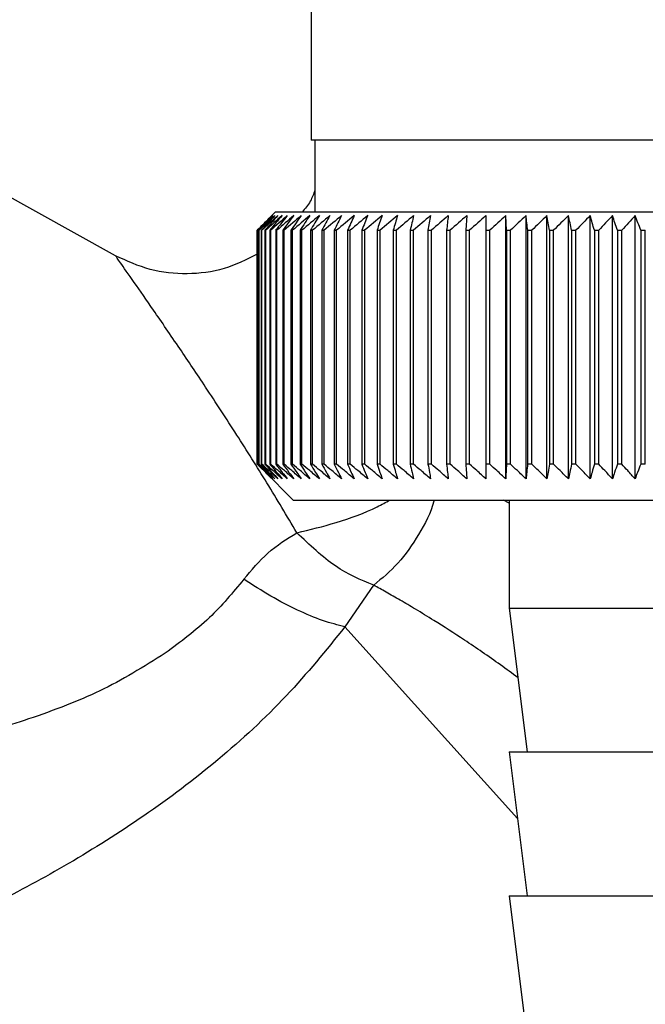
# Paper-space layout 'Blatt2' of a CAD drawing. Units: millimetres. Extents: x 0 to 420, y 0 to 297.
# Drawn here: x 116 to 118, y 141 to 144 of the extents above; entities that cross this region are included whole.
import ezdxf

# ---------------------------------------------------------------- set-up
doc = ezdxf.new("R2010")
doc.units = ezdxf.units.MM
doc.layers.add('1', color=7, linetype='Continuous')
doc.layers.add('SLD-DEFPOINTS', color=7, linetype='Continuous')
doc.styles.add('SLDTEXTSTYLE1', font='TXT', dxfattribs={"width": 0.605})
doc.dimstyles.new('SLDDIMSTYLE1', dxfattribs={"dimtxt": 3.5, "dimasz": 2.5, "dimexe": 0, "dimexo": 0.0625, "dimgap": 0.875, "dimtad": 1, "dimdec": 1, "dimlfac": 10, "dimrnd": 1e-09, "dimzin": 12, "dimdsep": 46, "dimtxsty": 'SLDTEXTSTYLE1', "dimsah": 1, "dimcen": 0.09, "dimadec": 0, "dimazin": 3, "dimtfac": 1, "dimtdec": 1, "dimtofl": 0, "dimtmove": 0, "dimatfit": 3, "dimfxl": 1, "dimfrac": 2, "dimtolj": 1, "dimtzin": 12, "dimarcsym": 0})
doc.dimstyles.new('SLDDIMSTYLE2', dxfattribs={"dimtxt": 3.5, "dimasz": 2.5, "dimexe": 0, "dimexo": 0.0625, "dimgap": 0.875, "dimtad": 1, "dimdec": 1, "dimlfac": 10, "dimrnd": 1e-09, "dimzin": 12, "dimdsep": 46, "dimtxsty": 'SLDTEXTSTYLE1', "dimsah": 1, "dimcen": 0.09, "dimadec": 0, "dimazin": 3, "dimtfac": 1, "dimtdec": 1, "dimtmove": 0, "dimatfit": 0, "dimfxl": 1, "dimfrac": 2, "dimtolj": 1, "dimtzin": 12, "dimarcsym": 0})
doc.dimstyles.new('SLDDIMSTYLE3', dxfattribs={"dimtxt": 3.5, "dimasz": 2.5, "dimexe": 0, "dimexo": 0.0625, "dimgap": 0.875, "dimtad": 1, "dimdec": 0, "dimlfac": 10, "dimrnd": 1e-09, "dimzin": 12, "dimdsep": 46, "dimtxsty": 'SLDTEXTSTYLE1', "dimsah": 1, "dimcen": 0.09, "dimadec": 0, "dimazin": 3, "dimtfac": 1, "dimtofl": 0, "dimtmove": 0, "dimatfit": 3, "dimfxl": 1, "dimfrac": 2, "dimtolj": 1, "dimtzin": 12, "dimarcsym": 0})

# ---------------------------------------------------------------- blocks, each defined once
blk = doc.blocks.new('_D_5')
at = {"layer": '1'}
for p, q in [((118.3859, 141.3529), (118.3859, 123.6145)), ((130.8859, 141.2529), (130.8859, 123.6145)), ((118.3859, 124.6145), (114.3859, 124.6145)), ((118.3859, 124.6145), (130.8859, 124.6145)), ((130.8859, 124.6145), (134.8859, 124.6145))]:
    blk.add_line(p, q, dxfattribs=at)
for points in [[(118.3859, 124.6145), (115.8859, 125.0145), (115.8859, 124.2145)], [(130.8859, 124.6145), (133.3859, 124.2145), (133.3859, 125.0145)]]:
    blk.add_solid(points, dxfattribs=at)
at = {"layer": '1', "insert": (120.6255, 129.1262), "char_height": 3.5, "attachment_point": 1, "style": 'SLDTEXTSTYLE1'}
blk.add_mtext('125', dxfattribs=at)
blk = doc.blocks.new('_D_11')
at = {"layer": 'SLD-DEFPOINTS', "color": 7}
for p, q in [((126.1884, 136.4029), (126.1884, 147.6029)), ((121.0709, 136.4029), (127.1884, 136.4029))]:
    blk.add_line(p, q, dxfattribs=at)
for points in [[(126.1884, 147.6029), (125.7884, 145.1029), (126.5884, 145.1029)], [(126.1884, 136.4029), (126.5884, 138.9029), (125.7884, 138.9029)]]:
    blk.add_solid(points, dxfattribs=at)
at = {"layer": 'SLD-DEFPOINTS', "color": 7, "insert": (121.6767, 137.9925), "char_height": 3.5, "attachment_point": 1, "rotation": 90, "style": 'SLDTEXTSTYLE1'}
blk.add_mtext('112', dxfattribs=at)
blk = doc.blocks.new('_D_12')
at = {"layer": 'SLD-DEFPOINTS', "color": 7}
for p, q in [((139.0202, 138.2529), (139.0202, 147.6029)), ((133.7859, 138.2529), (140.0202, 138.2529))]:
    blk.add_line(p, q, dxfattribs=at)
for points in [[(139.0202, 147.6029), (138.6202, 145.1029), (139.4202, 145.1029)], [(139.0202, 138.2529), (139.4202, 140.7529), (138.6202, 140.7529)]]:
    blk.add_solid(points, dxfattribs=at)
at = {"layer": 'SLD-DEFPOINTS', "color": 7, "insert": (134.5085, 140.2543), "char_height": 3.5, "attachment_point": 1, "rotation": 90, "style": 'SLDTEXTSTYLE1'}
blk.add_mtext('94', dxfattribs=at)

psp = doc.layouts.new('Blatt2')

# ---------------------------------------------------------------- linework, layer by layer
at = {"color": 7, "linetype": 'Continuous', "lineweight": 30}
for p, q in [((117.0359, 144.6529), (117.0359, 143.8529)), ((116.492, 143.5318), (115.3239, 144.1793)), ((118.2859, 143.8529), (117.0359, 143.8529)), ((117.0459, 143.8529), (117.0459, 143.6529)), ((116.9359, 143.6529), (116.9049, 143.6219)), ((119.6359, 143.6529), (116.9359, 143.6529)), ((117.4677, 143.6436), (117.4652, 143.6029)), ((117.578, 143.6029), (117.5759, 143.6436)), ((117.5759, 142.9122), (117.5759, 143.6436)), ((117.6324, 142.9122), (117.6324, 143.6436)), ((117.6905, 142.9122), (117.6905, 143.6436)), ((117.75, 142.9122), (117.75, 143.6436)), ((117.8107, 142.9122), (117.8107, 143.6436)), ((117.8725, 142.9122), (117.8725, 143.6436)), ((117.9353, 142.9122), (117.9353, 143.6436)), ((116.8859, 142.9529), (116.8859, 143.6029)), ((116.8865, 143.6029), (116.887, 143.6029)), ((116.8865, 143.6029), (116.8865, 142.9529)), ((116.887, 142.9529), (116.887, 143.6029)), ((116.8902, 143.6029), (116.8912, 143.6029)), ((116.8902, 143.6029), (116.8902, 142.9529)), ((116.8912, 142.9529), (116.8912, 143.6029)), ((116.897, 143.6029), (116.8987, 143.6029)), ((116.897, 143.6029), (116.897, 142.9529)), ((116.8987, 142.9529), (116.8987, 143.6029)), ((116.9071, 143.6029), (116.9094, 143.6029)), ((116.9071, 143.6029), (116.9071, 142.9529)), ((116.9094, 142.9529), (116.9094, 143.6029)), ((116.9204, 143.6029), (116.9233, 143.6029)), ((116.9204, 143.6029), (116.9204, 142.9529)), ((116.9233, 142.9529), (116.9233, 143.6029)), ((116.9369, 143.6029), (116.9403, 143.6029)), ((116.9369, 143.6029), (116.9369, 142.9529)), ((116.9403, 142.9529), (116.9403, 143.6029)), ((116.9564, 143.6029), (116.9605, 143.6029)), ((116.9564, 143.6029), (116.9564, 142.9529)), ((116.9605, 142.9529), (116.9605, 143.6029)), ((116.9791, 143.6029), (116.9837, 143.6029)), ((116.9791, 143.6029), (116.9791, 142.9529)), ((116.9837, 142.9529), (116.9837, 143.6029)), ((117.0047, 143.6029), (117.01, 143.6029)), ((117.0047, 143.6029), (117.0047, 142.9529)), ((117.01, 142.9529), (117.01, 143.6029)), ((117.0334, 143.6029), (117.0392, 143.6029)), ((117.0334, 143.6029), (117.0334, 142.9529)), ((117.0392, 142.9529), (117.0392, 143.6029)), ((117.0649, 143.6029), (117.0713, 143.6029)), ((117.0649, 143.6029), (117.0649, 142.9529)), ((117.0713, 142.9529), (117.0713, 143.6029)), ((117.0993, 143.6029), (117.1062, 143.6029)), ((117.0993, 143.6029), (117.0993, 142.9529)), ((117.1062, 142.9529), (117.1062, 143.6029)), ((117.1364, 143.6029), (117.1438, 143.6029)), ((117.1364, 143.6029), (117.1364, 142.9529)), ((117.1438, 142.9529), (117.1438, 143.6029)), ((117.1762, 143.6029), (117.1841, 143.6029)), ((117.1762, 143.6029), (117.1762, 142.9529)), ((117.1841, 142.9529), (117.1841, 143.6029)), ((117.2185, 143.6029), (117.2269, 143.6029)), ((117.2185, 143.6029), (117.2185, 142.9529)), ((117.2269, 142.9529), (117.2269, 143.6029)), ((117.2634, 143.6029), (117.2722, 143.6029)), ((117.2634, 143.6029), (117.2634, 142.9529)), ((117.2722, 142.9529), (117.2722, 143.6029)), ((117.3105, 143.6029), (117.3198, 143.6029)), ((117.3105, 143.6029), (117.3105, 142.9529)), ((117.3198, 142.9529), (117.3198, 143.6029)), ((117.36, 143.6029), (117.3696, 143.6029)), ((117.36, 143.6029), (117.36, 142.9529)), ((117.3696, 142.9529), (117.3696, 143.6029)), ((117.4116, 143.6029), (117.4216, 143.6029)), ((117.4116, 143.6029), (117.4116, 142.9529)), ((117.4216, 142.9529), (117.4216, 143.6029)), ((117.4652, 143.6029), (117.4756, 143.6029)), ((117.4652, 143.6029), (117.4652, 142.9529)), ((117.4756, 142.9529), (117.4756, 143.6029)), ((117.5207, 143.6029), (117.5315, 143.6029)), ((117.5207, 143.6029), (117.5207, 142.9529)), ((117.5315, 142.9529), (117.5315, 143.6029)), ((117.578, 143.6029), (117.5891, 143.6029)), ((117.578, 143.6029), (117.578, 142.9529)), ((117.5891, 142.9529), (117.5891, 143.6029)), ((117.6369, 143.6029), (117.6483, 143.6029)), ((117.6369, 143.6029), (117.6369, 142.9529)), ((117.6483, 142.9529), (117.6483, 143.6029)), ((117.6973, 143.6029), (117.709, 143.6029)), ((117.6973, 143.6029), (117.6973, 142.9529)), ((117.709, 142.9529), (117.709, 143.6029)), ((117.7591, 143.6029), (117.771, 143.6029)), ((117.7591, 143.6029), (117.7591, 142.9529)), ((117.771, 142.9529), (117.771, 143.6029)), ((117.8221, 143.6029), (117.8342, 143.6029)), ((117.8221, 143.6029), (117.8221, 142.9529)), ((117.8342, 142.9529), (117.8342, 143.6029)), ((117.8862, 143.6029), (117.8985, 143.6029)), ((117.8862, 143.6029), (117.8862, 142.9529)), ((117.8985, 142.9529), (117.8985, 143.6029)), ((117.9512, 143.6029), (117.9637, 143.6029)), ((117.9512, 143.6029), (117.9512, 142.9529)), ((117.9637, 142.9529), (117.9637, 143.6029)), ((116.887, 142.9529), (116.8865, 142.9529)), ((116.8912, 142.9529), (116.8902, 142.9529)), ((116.8987, 142.9529), (116.897, 142.9529)), ((116.9094, 142.9529), (116.9071, 142.9529)), ((116.9233, 142.9529), (116.9204, 142.9529)), ((116.9403, 142.9529), (116.9369, 142.9529)), ((116.9605, 142.9529), (116.9564, 142.9529)), ((116.9837, 142.9529), (116.9791, 142.9529)), ((117.01, 142.9529), (117.0047, 142.9529)), ((117.0392, 142.9529), (117.0334, 142.9529)), ((117.0713, 142.9529), (117.0649, 142.9529)), ((117.1062, 142.9529), (117.0993, 142.9529)), ((117.1438, 142.9529), (117.1364, 142.9529)), ((117.1841, 142.9529), (117.1762, 142.9529)), ((117.2269, 142.9529), (117.2185, 142.9529)), ((117.2722, 142.9529), (117.2634, 142.9529)), ((117.3198, 142.9529), (117.3105, 142.9529)), ((117.3696, 142.9529), (117.36, 142.9529)), ((117.4216, 142.9529), (117.4116, 142.9529)), ((117.4756, 142.9529), (117.4652, 142.9529)), ((117.5315, 142.9529), (117.5207, 142.9529)), ((117.5891, 142.9529), (117.578, 142.9529)), ((117.6483, 142.9529), (117.6369, 142.9529)), ((117.709, 142.9529), (117.6973, 142.9529)), ((117.771, 142.9529), (117.7591, 142.9529)), ((117.8342, 142.9529), (117.8221, 142.9529)), ((117.8985, 142.9529), (117.8862, 142.9529)), ((117.9637, 142.9529), (117.9512, 142.9529)), ((116.9049, 142.9339), (116.9859, 142.8529)), ((116.9859, 142.8529), (119.5859, 142.8529)), ((117.5859, 142.8529), (117.5859, 142.5529)), ((117.209, 142.6165), (117.1294, 142.5006)), ((117.5859, 142.5529), (117.6359, 142.1529)), ((117.5859, 142.5529), (118.9859, 142.5529)), ((117.5859, 142.1529), (117.6359, 141.7529)), ((117.5859, 142.1529), (118.9859, 142.1529)), ((117.5859, 141.7529), (117.6359, 141.3529)), ((117.5859, 141.7529), (118.9859, 141.7529))]:
    psp.add_line(p, q, dxfattribs=at)
at = {"color": 1, "linetype": 'Continuous', "lineweight": 30}
for p, q in [((117.5859, 142.8443), (117.5701, 142.8529)), ((117.609, 141.9679), (117.1294, 142.5006))]:
    psp.add_line(p, q, dxfattribs=at)
at = {"color": 7, "linetype": 'Continuous', "lineweight": 30, "flags": 128}
psp.add_lwpolyline([(117.5209, 143.6436), (117.5209, 143.6385), (117.5209, 143.6334), (117.5208, 143.6284), (117.5208, 143.6233), (117.5208, 143.6182), (117.5208, 143.6131), (117.5207, 143.608), (117.5207, 143.6029)], dxfattribs=at)
at = {"color": 7, "linetype": 'Continuous', "lineweight": 30}
for centre, radius, start, end in [((123.1816, 137.3448), 8.8769, 134.79988, 135.17156), ((123.1057, 137.5089), 8.7071, 135.20605, 135.5823), ((123.1862, 137.1499), 9.0178, 133.93794, 134.30944), ((123.1154, 137.7125), 8.5703, 136.20701, 136.58284), ((123.1985, 136.9651), 9.1565, 133.16645, 133.53751), ((123.1378, 137.9215), 8.4395, 137.3113, 137.68615), ((123.217, 136.792), 9.2902, 132.48093, 132.85137), ((123.1759, 138.1339), 8.319, 138.52493, 138.89806), ((123.2404, 136.6323), 9.4165, 131.87734, 132.24707), ((123.2331, 138.348), 8.2137, 139.85422, 140.2247), ((123.2677, 136.4873), 9.5333, 131.35213, 131.72109), ((123.314, 138.5615), 8.1292, 141.30574, 141.67241), ((123.298, 136.3585), 9.6385, 130.90218, 131.27039), ((123.4243, 138.7727), 8.0725, 142.88617, 143.24763), ((123.3305, 136.2471), 9.7306, 130.52481, 130.89232), ((123.5715, 138.9794), 8.0521, 144.60207, 144.95664), ((123.3647, 136.1541), 9.8082, 130.21779, 130.58469), ((123.7652, 139.1798), 8.0788, 146.45967, 146.80535), ((123.3999, 136.0803), 9.8702, 129.9793, 130.34569), ((124.0189, 139.3721), 8.1668, 148.46451, 148.79899), ((123.4359, 136.0264), 9.9157, 129.80792, 130.17393), ((124.3509, 139.5545), 8.3352, 150.62104, 150.94166), ((123.4723, 135.9929), 9.9441, 129.70263, 130.0684), ((124.7878, 139.7252), 8.611, 152.93216, 153.23593), ((123.5088, 135.9802), 9.9549, 129.66282, 130.0285), ((125.3688, 139.8827), 9.0339, 155.39861, 155.68224), ((123.5454, 135.9883), 9.948, 129.68824, 130.05398), ((126.1556, 140.0256), 9.6658, 158.01841, 158.27839), ((123.582, 136.0172), 9.9235, 129.77905, 130.14499), ((127.25, 140.1525), 10.6083, 160.78628, 161.01895), ((123.6185, 136.0666), 9.8817, 129.93578, 130.30207), ((128.8335, 140.2622), 12.0427, 163.69309, 163.89478), ((123.6553, 136.1361), 9.8233, 130.15936, 130.52614), ((131.2648, 140.3538), 14.3275, 166.72549, 166.89269), ((123.6924, 136.225), 9.749, 130.45113, 130.8185), ((135.3669, 140.4263), 18.285, 169.8658, 169.99536), ((123.7301, 136.3324), 9.66, 130.8128, 131.18085), ((143.5365, 140.4791), 26.311, 173.09217, 173.18146), ((123.769, 136.4575), 9.5575, 131.24653, 131.61533), ((123.8095, 136.599), 9.4432, 131.7549, 132.12446), ((123.8524, 136.7556), 9.3188, 132.34091, 132.7112), ((123.8986, 136.9259), 9.1865, 133.00803, 133.37897), ((89.1071, 140.4865), 28.6995, 6.23379, 6.31554), ((123.949, 137.1083), 9.0487, 133.76019, 134.13162), ((98.6428, 140.4373), 19.3157, 9.43245, 9.55488), ((124.005, 137.3011), 8.908, 134.60178, 134.97344), ((103.2313, 140.3683), 14.8835, 12.55194, 12.71254), ((124.0682, 137.5025), 8.7675, 135.53765, 135.9092), ((105.8976, 140.2802), 12.3788, 15.57025, 15.76594), ((124.1405, 137.7107), 8.6306, 136.57311, 136.94408), ((107.6191, 140.1737), 10.8246, 18.46932, 18.69664), ((124.2245, 137.9237), 8.5013, 137.7139, 138.08368), ((108.8076, 140.0498), 9.8097, 21.2352, 21.4905)]:
    psp.add_arc(centre, radius, start, end, dxfattribs=at)
for points, knots in [([(117.0459, 143.7146), (117.0422, 143.7038), (117.0344, 143.6809), (117.0185, 143.6625), (117.0101, 143.6529)], [0, 0, 0, 0, 0.472166, 1, 1, 1, 1]), ([(116.8859, 143.536), (116.8557, 143.5211), (116.7944, 143.4907), (116.6912, 143.4779), (116.5867, 143.4885), (116.5235, 143.5174), (116.492, 143.5318)], [0, 0, 0, 0, 0.244512, 0.496086, 0.748063, 1, 1, 1, 1]), ([(116.9267, 142.9122), (116.9191, 142.9197), (116.9055, 142.9332), (116.892, 142.9468), (116.8859, 142.9529)], [0, 0, 0, 0, 0.55565, 1, 1, 1, 1]), ([(116.8865, 142.9529), (116.8941, 142.9452), (116.9074, 142.9316), (116.9208, 142.9181), (116.9267, 142.9122)], [0, 0, 0, 0, 0.56434, 1, 1, 1, 1]), ([(116.9289, 142.9122), (116.9211, 142.9197), (116.9071, 142.9332), (116.8932, 142.9468), (116.887, 142.9529)], [0, 0, 0, 0, 0.55565, 1, 1, 1, 1]), ([(116.8902, 142.9529), (116.8974, 142.9452), (116.9103, 142.9316), (116.9233, 142.9181), (116.9289, 142.9122)], [0, 0, 0, 0, 0.56434, 1, 1, 1, 1]), ([(116.9343, 142.9122), (116.9263, 142.9197), (116.9119, 142.9332), (116.8976, 142.9468), (116.8912, 142.9529)], [0, 0, 0, 0, 0.5556499, 1, 1, 1, 1]), ([(116.897, 142.9529), (116.904, 142.9452), (116.9164, 142.9316), (116.9289, 142.9181), (116.9343, 142.9122)], [0, 0, 0, 0, 0.56434, 1, 1, 1, 1]), ([(116.9429, 142.9122), (116.9347, 142.9197), (116.9199, 142.9332), (116.9052, 142.9468), (116.8987, 142.9529)], [0, 0, 0, 0, 0.55565, 1, 1, 1, 1]), ([(116.9071, 142.9529), (116.9138, 142.9452), (116.9257, 142.9316), (116.9377, 142.9181), (116.9429, 142.9122)], [0, 0, 0, 0, 0.56434, 1, 1, 1, 1]), ([(116.9545, 142.9122), (116.9461, 142.9197), (116.9311, 142.9332), (116.9161, 142.9468), (116.9094, 142.9529)], [0, 0, 0, 0, 0.55565, 1, 1, 1, 1]), ([(116.9204, 142.9529), (116.9268, 142.9452), (116.9382, 142.9316), (116.9496, 142.9181), (116.9545, 142.9122)], [0, 0, 0, 0, 0.56434, 1, 1, 1, 1]), ([(116.9692, 142.9122), (116.9607, 142.9197), (116.9454, 142.9332), (116.9301, 142.9468), (116.9233, 142.9529)], [0, 0, 0, 0, 0.55565, 1, 1, 1, 1]), ([(116.9369, 142.9529), (116.9429, 142.9452), (116.9537, 142.9316), (116.9645, 142.9181), (116.9692, 142.9122)], [0, 0, 0, 0, 0.56434, 1, 1, 1, 1]), ([(116.987, 142.9122), (116.9784, 142.9197), (116.9628, 142.9332), (116.9472, 142.9468), (116.9403, 142.9529)], [0, 0, 0, 0, 0.55565, 1, 1, 1, 1]), ([(116.9564, 142.9529), (116.9622, 142.9452), (116.9724, 142.9316), (116.9826, 142.9181), (116.987, 142.9122)], [0, 0, 0, 0, 0.56434, 1, 1, 1, 1]), ([(117.0078, 142.9122), (116.999, 142.9197), (116.9832, 142.9332), (116.9675, 142.9468), (116.9605, 142.9529)], [0, 0, 0, 0, 0.55565, 1, 1, 1, 1]), ([(116.9791, 142.9529), (116.9845, 142.9452), (116.994, 142.9316), (117.0036, 142.9181), (117.0078, 142.9122)], [0, 0, 0, 0, 0.56434, 1, 1, 1, 1]), ([(117.0316, 142.9122), (117.0227, 142.9197), (117.0067, 142.9332), (116.9908, 142.9468), (116.9837, 142.9529)], [0, 0, 0, 0, 0.55565, 1, 1, 1, 1]), ([(117.0047, 142.9529), (117.0098, 142.9452), (117.0187, 142.9316), (117.0277, 142.9181), (117.0316, 142.9122)], [0, 0, 0, 0, 0.56434, 1, 1, 1, 1]), ([(117.0582, 142.9122), (117.0493, 142.9197), (117.0331, 142.9332), (117.0171, 142.9468), (117.01, 142.9529)], [0, 0, 0, 0, 0.55565, 1, 1, 1, 1]), ([(117.0334, 142.9529), (117.038, 142.9452), (117.0463, 142.9316), (117.0546, 142.9181), (117.0582, 142.9122)], [0, 0, 0, 0, 0.56434, 1, 1, 1, 1]), ([(117.0877, 142.9122), (117.0787, 142.9197), (117.0625, 142.9332), (117.0463, 142.9468), (117.0392, 142.9529)], [0, 0, 0, 0, 0.55565, 1, 1, 1, 1]), ([(117.0649, 142.9529), (117.0692, 142.9452), (117.0768, 142.9316), (117.0844, 142.9181), (117.0877, 142.9122)], [0, 0, 0, 0, 0.56434, 1, 1, 1, 1]), ([(117.12, 142.9122), (117.1109, 142.9197), (117.0947, 142.9332), (117.0785, 142.9468), (117.0713, 142.9529)], [0, 0, 0, 0, 0.55565, 1, 1, 1, 1]), ([(117.0993, 142.9529), (117.1032, 142.9452), (117.1101, 142.9316), (117.117, 142.9181), (117.12, 142.9122)], [0, 0, 0, 0, 0.56434, 1, 1, 1, 1]), ([(117.1549, 142.9122), (117.1459, 142.9197), (117.1296, 142.9332), (117.1134, 142.9468), (117.1062, 142.9529)], [0, 0, 0, 0, 0.55565, 1, 1, 1, 1]), ([(117.1364, 142.9529), (117.1399, 142.9452), (117.1461, 142.9316), (117.1522, 142.9181), (117.1549, 142.9122)], [0, 0, 0, 0, 0.56434, 1, 1, 1, 1]), ([(117.1925, 142.9122), (117.1835, 142.9197), (117.1672, 142.9332), (117.151, 142.9468), (117.1438, 142.9529)], [0, 0, 0, 0, 0.55565, 1, 1, 1, 1]), ([(117.1762, 142.9529), (117.1793, 142.9452), (117.1847, 142.9316), (117.1901, 142.9181), (117.1925, 142.9122)], [0, 0, 0, 0, 0.56434, 1, 1, 1, 1]), ([(117.2326, 142.9122), (117.2236, 142.9197), (117.2074, 142.9332), (117.1912, 142.9468), (117.1841, 142.9529)], [0, 0, 0, 0, 0.55565, 1, 1, 1, 1]), ([(117.2185, 142.9529), (117.2212, 142.9452), (117.2259, 142.9316), (117.2306, 142.9181), (117.2326, 142.9122)], [0, 0, 0, 0, 0.56434, 1, 1, 1, 1]), ([(117.2752, 142.9122), (117.2662, 142.9197), (117.2501, 142.9332), (117.234, 142.9468), (117.2269, 142.9529)], [0, 0, 0, 0, 0.55565, 1, 1, 1, 1]), ([(117.2634, 142.9529), (117.2656, 142.9452), (117.2695, 142.9316), (117.2735, 142.9181), (117.2752, 142.9122)], [0, 0, 0, 0, 0.56434, 1, 1, 1, 1]), ([(117.3201, 142.9122), (117.3112, 142.9197), (117.2952, 142.9332), (117.2792, 142.9468), (117.2722, 142.9529)], [0, 0, 0, 0, 0.55565, 1, 1, 1, 1]), ([(117.3105, 142.9529), (117.3123, 142.9452), (117.3155, 142.9316), (117.3187, 142.9181), (117.3201, 142.9122)], [0, 0, 0, 0, 0.56434, 1, 1, 1, 1]), ([(117.3672, 142.9122), (117.3584, 142.9197), (117.3426, 142.9332), (117.3268, 142.9468), (117.3198, 142.9529)], [0, 0, 0, 0, 0.55565, 1, 1, 1, 1]), ([(117.36, 142.9529), (117.3613, 142.9452), (117.3637, 142.9316), (117.3662, 142.9181), (117.3672, 142.9122)], [0, 0, 0, 0, 0.56434, 1, 1, 1, 1]), ([(117.4165, 142.9122), (117.4078, 142.9197), (117.3921, 142.9332), (117.3766, 142.9468), (117.3696, 142.9529)], [0, 0, 0, 0, 0.55565, 1, 1, 1, 1]), ([(117.4116, 142.9529), (117.4125, 142.9452), (117.4141, 142.9316), (117.4158, 142.9181), (117.4165, 142.9122)], [0, 0, 0, 0, 0.5643403, 1, 1, 1, 1]), ([(117.4677, 142.9122), (117.4592, 142.9197), (117.4438, 142.9332), (117.4284, 142.9468), (117.4216, 142.9529)], [0, 0, 0, 0, 0.55565, 1, 1, 1, 1]), ([(117.4652, 142.9529), (117.4657, 142.9452), (117.4665, 142.9316), (117.4674, 142.9181), (117.4677, 142.9122)], [0, 0, 0, 0, 0.5643403, 1, 1, 1, 1]), ([(117.5209, 142.9122), (117.5125, 142.9197), (117.4974, 142.9332), (117.4823, 142.9468), (117.4756, 142.9529)], [0, 0, 0, 0, 0.5556499, 1, 1, 1, 1]), ([(117.5207, 142.9529), (117.5207, 142.9452), (117.5208, 142.9316), (117.5209, 142.9181), (117.5209, 142.9122)], [0, 0, 0, 0, 0.56434, 1, 1, 1, 1]), ([(117.5759, 142.9122), (117.5676, 142.9197), (117.5528, 142.9332), (117.538, 142.9468), (117.5315, 142.9529)], [0, 0, 0, 0, 0.55565, 1, 1, 1, 1]), ([(117.578, 142.9529), (117.5776, 142.9452), (117.5769, 142.9316), (117.5762, 142.9181), (117.5759, 142.9122)], [0, 0, 0, 0, 0.56434, 1, 1, 1, 1]), ([(117.6324, 142.9122), (117.6244, 142.9197), (117.6099, 142.9332), (117.5955, 142.9468), (117.5891, 142.9529)], [0, 0, 0, 0, 0.55565, 1, 1, 1, 1]), ([(117.6369, 142.9529), (117.6361, 142.9452), (117.6346, 142.9316), (117.6331, 142.9181), (117.6324, 142.9122)], [0, 0, 0, 0, 0.56434, 1, 1, 1, 1]), ([(117.6905, 142.9122), (117.6827, 142.9197), (117.6686, 142.9332), (117.6545, 142.9468), (117.6483, 142.9529)], [0, 0, 0, 0, 0.55565, 1, 1, 1, 1]), ([(117.6973, 142.9529), (117.6961, 142.9452), (117.6938, 142.9316), (117.6915, 142.9181), (117.6905, 142.9122)], [0, 0, 0, 0, 0.56434, 1, 1, 1, 1]), ([(117.75, 142.9122), (117.7424, 142.9197), (117.7287, 142.9332), (117.7151, 142.9468), (117.709, 142.9529)], [0, 0, 0, 0, 0.55565, 1, 1, 1, 1]), ([(117.7591, 142.9529), (117.7574, 142.9452), (117.7544, 142.9316), (117.7513, 142.9181), (117.75, 142.9122)], [0, 0, 0, 0, 0.56434, 1, 1, 1, 1]), ([(117.8107, 142.9122), (117.8034, 142.9197), (117.7901, 142.9332), (117.7769, 142.9468), (117.771, 142.9529)], [0, 0, 0, 0, 0.55565, 1, 1, 1, 1]), ([(117.8221, 142.9529), (117.82, 142.9452), (117.8162, 142.9316), (117.8124, 142.9181), (117.8107, 142.9122)], [0, 0, 0, 0, 0.56434, 1, 1, 1, 1]), ([(117.8725, 142.9122), (117.8654, 142.9197), (117.8526, 142.9332), (117.8399, 142.9468), (117.8342, 142.9529)], [0, 0, 0, 0, 0.55565, 1, 1, 1, 1]), ([(117.8862, 142.9529), (117.8836, 142.9452), (117.8791, 142.9316), (117.8745, 142.9181), (117.8725, 142.9122)], [0, 0, 0, 0, 0.56434, 1, 1, 1, 1]), ([(117.9353, 142.9122), (117.9285, 142.9197), (117.9162, 142.9332), (117.904, 142.9468), (117.8985, 142.9529)], [0, 0, 0, 0, 0.55565, 1, 1, 1, 1]), ([(117.9512, 142.9529), (117.9482, 142.9452), (117.9429, 142.9316), (117.9376, 142.9181), (117.9353, 142.9122)], [0, 0, 0, 0, 0.56434, 1, 1, 1, 1]), ([(116.8484, 142.6327), (116.8698, 142.6584), (116.9133, 142.7105), (116.9678, 142.7448), (116.9955, 142.7623)], [0, 0, 0, 0, 0.492175, 1, 1, 1, 1]), ([(116.8484, 142.6327), (116.818, 142.5961), (116.7549, 142.5202), (116.6728, 142.459), (116.6303, 142.4273)], [0, 0, 0, 0, 0.483135, 1, 1, 1, 1]), ([(117.1294, 142.5006), (117.1093, 142.5057), (117.0691, 142.516), (116.9981, 142.546), (116.9233, 142.5846), (116.8734, 142.6167), (116.8484, 142.6327)], [0, 0, 0, 0, 0.2500045, 0.5, 0.7499955, 1, 1, 1, 1]), ([(117.1294, 142.5006), (117.0768, 142.4357), (116.9706, 142.3047), (116.7788, 142.1279), (116.5734, 141.9729), (116.3631, 141.841), (116.1567, 141.7295), (115.9618, 141.6359), (115.7818, 141.5567), (115.6844, 141.5171), (115.6365, 141.4977)], [0, 0, 0, 0, 0.128387, 0.259188, 0.389591, 0.517568, 0.642969, 0.765423, 0.884834, 1, 1, 1, 1])]:
    psp.add_open_spline(points, degree=3, knots=knots, dxfattribs=at)
at = {"color": 1, "linetype": 'Continuous', "lineweight": 30}
for points, knots in [([(116.9955, 142.7622), (116.968, 142.8087), (116.913, 142.9016), (116.8275, 143.0367), (116.746, 143.1618), (116.6674, 143.2787), (116.5992, 143.3785), (116.5419, 143.4608), (116.5007, 143.5195), (116.4949, 143.5277), (116.492, 143.5317)], [0, 0, 0, 0, 0.134819, 0.269261, 0.410087, 0.530885, 0.663428, 0.776974, 0.89118, 1, 1, 1, 1]), ([(116.9955, 142.7622), (117.0318, 142.7708), (117.1061, 142.7884), (117.1976, 142.822), (117.2427, 142.8466), (117.2542, 142.8529)], [0, 0, 0, 0, 0.41597, 0.851354, 1, 1, 1, 1]), ([(117.3772, 142.8529), (117.3769, 142.8519), (117.3686, 142.8181), (117.3352, 142.7562), (117.2794, 142.6744), (117.2323, 142.6356), (117.2091, 142.6164)], [0, 0, 0, 0, 0.009985, 0.343484, 0.676984, 1, 1, 1, 1]), ([(117.6101, 142.3591), (117.5939, 142.3711), (117.5431, 142.4088), (117.4645, 142.4622), (117.3862, 142.5127), (117.3273, 142.5486), (117.2831, 142.5747), (117.2443, 142.597), (117.2205, 142.6101), (117.2091, 142.6164)], [0, 0, 0, 0, 0.10887, 0.341581, 0.547511, 0.677692, 0.790372, 0.899467, 1, 1, 1, 1]), ([(116.6303, 142.4273), (116.5704, 142.39), (116.4814, 142.3345), (116.3516, 142.2804), (116.2539, 142.2449), (116.1515, 142.2137), (116.0514, 142.1874), (115.9511, 142.1646), (115.8245, 142.1394), (115.6776, 142.1152), (115.5512, 142.0982), (115.4746, 142.0889), (115.4154, 142.0823), (115.4047, 142.0812), (115.3975, 142.0805)], [0, 0, 0, 0, 0.123475, 0.183487, 0.25128, 0.312111, 0.381511, 0.446918, 0.512094, 0.640963, 0.765614, 0.827698, 0.885478, 1, 1, 1, 1])]:
    psp.add_open_spline(points, degree=3, knots=knots, dxfattribs=at)
at = {"color": 7, "linetype": 'Continuous', "lineweight": 30}
psp.add_open_spline([(117.2091, 142.6164), (117.1737, 142.631), (117.1029, 142.6601), (117.0313, 142.7282), (116.9955, 142.7622)], degree=3, dxfattribs=at)

# ---------------------------------------------------------------- dimensions: what is measured, and where the dimension line sits
at = {"layer": '1'}
dim = psp.add_linear_dim(base=(130.8859, 124.6145), p1=(118.3859, 142.3529), p2=(130.8859, 142.2529), dimstyle='SLDDIMSTYLE2', dxfattribs=at)
dim.commit()
dim.dimension.update_dxf_attribs({"geometry": '_D_5', "text_midpoint": (124.6359, 124.6145), "dimtype": 160})
at = {"layer": 'SLD-DEFPOINTS', "color": 7}
for base, p1, p2, dimstyle, picture, middle in [((126.1884, 147.6029), (120.0709, 136.4029), (113.6159, 147.6029), 'SLDDIMSTYLE1', '_D_11', (126.1884, 142.0029)), ((139.0202009559, 147.6028881133), (132.7858824149, 138.2528881133), (113.6158826364, 147.6028881133), 'SLDDIMSTYLE3', '_D_12', (139.0202009559, 142.9278881133))]:
    dim = psp.add_linear_dim(base=base, p1=p1, p2=p2, angle=90, dimstyle=dimstyle, dxfattribs=at)
    dim.commit()
    dim.dimension.update_dxf_attribs({"geometry": picture, "text_midpoint": middle, "dimtype": 160})

doc.saveas('drawing.dxf')
